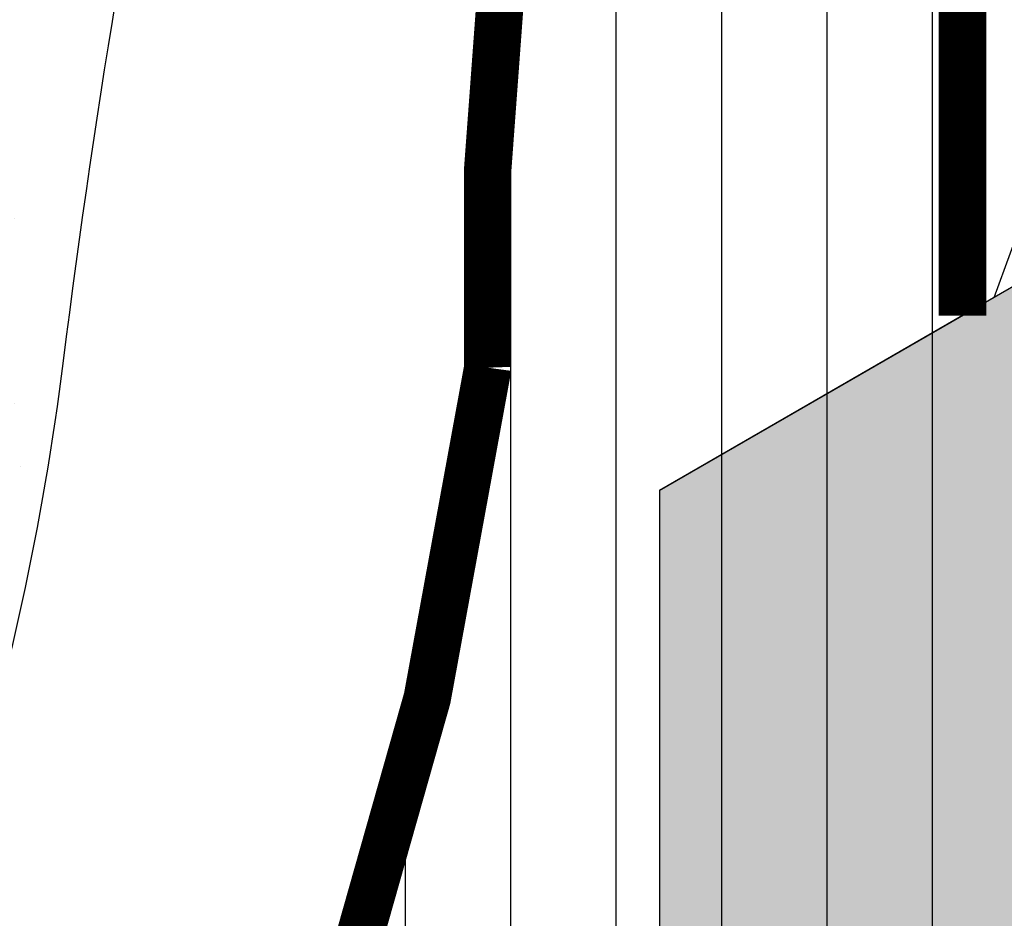
# Model space of a CAD drawing. Extents: x -77 to 51, y 0 to 66.
# Drawn here: x 17 to 18, y 50 to 52 of the extents above; entities that cross this region are included whole.
import ezdxf

# ---------------------------------------------------------------- set-up
doc = ezdxf.new("R2010")
doc.units = 0
doc.header["$LTSCALE"] = 1.5
doc.header["$MEASUREMENT"] = 0
doc.linetypes.add('CENTER', pattern=[2, 1.25, -0.25, 0.25, -0.25])
doc.linetypes.add('DASHED', pattern=[0.75, 0.5, -0.25])
for name, color, linetype in [('DUPONT_FLASHING', 253, 'CENTER'), ('PRIMER', 72, 'CONTINUOUS'), ('STRUCTURE', 252, 'CONTINUOUS'), ('TYVEK', 160, 'DASHED'), ('VAPOURBARRIER', 114, 'CENTER')]:
    doc.layers.add(name, color=color, linetype=linetype)
pattern_1 = [(90, (47.69225684660874, 4.316175084242111), (-0.2, 1.224646799147353e-17), [])]

msp = doc.modelspace()

# ---------------------------------------------------------------- hatches: boundary and pattern name
at = {"layer": 'DUPONT_FLASHING'}
msp.add_hatch(color=256, dxfattribs=at).paths.add_polyline_path([(18.92429098656216, 51.91589367095929), (17.77429098656215, 51.25194086139123), (17.77429098656215, 39.41675894110001), (18.34929098656214, 39.74873534588408), (18.92429098656215, 40.08071175066816)])
at = {"layer": 'PRIMER', "linetype": 'CONTINUOUS'}
h = msp.add_hatch(dxfattribs=at)
h.set_pattern_fill('_USER', color=256, scale=0.2, angle=70, style=0, pattern_type=0)
h.set_pattern_definition([(70, (-81.84595036852802, 80.8303794743327), (-0.1879385241571817, 0.06840402866513377), [])])
h.paths.add_polyline_path([(17.69588581956812, 53.6489979189044), (17.92760860061557, 53.79296774258347), (18.06411644957043, 53.81052620737866), (18.16042981727465, 53.80309483643001), (18.31581859974698, 53.7888214893983), (18.40639052511712, 53.78662772508716), (18.56798803549832, 53.75460188179824), (18.64159771223743, 53.77763331555832), (18.74671331149676, 53.73200357829356), (18.8579047203621, 53.67834923177481), (18.97615980854975, 53.59828341964414), (19.0785179712624, 53.49823057103291), (19.25844437547498, 53.37714826308213), (19.32710901414434, 53.19414472759019), (19.3347411320829, 52.95776045330542), (19.32935098176425, 52.7211637267479), (19.35721926986126, 52.36473657837215), (19.46882218002888, 52.18156659148128), (19.46080781274527, 51.90868633104289), (19.48892597290556, 51.79884109895327), (19.48449158168891, 51.5368176480136), (19.48601543901013, 50.60136009254041), (19.50517333001264, 49.97657799450445), (19.46889344887695, 49.35729865097185), (19.46519349148888, 48.80267971857057), (19.57959779263733, 48.50124022330267), (19.72203056431231, 48.25215198966223), (19.72203056431232, 40.64099957606269), (19.80838426565974, 40.59114324334426), (18.34929098656214, 39.74873534588439), (18.34929098656214, 40.36126181679918), (18.92429098656216, 40.69323822158326), (18.92429098656216, 51.91589367095929), (18.34929098656214, 51.58391726617525), (18.34929098656214, 53.08535964869645), (17.69588581956812, 52.70811599964257)])
at = {"layer": 'STRUCTURE', "linetype": 'CONTINUOUS'}
h = msp.add_hatch(dxfattribs=at)
h.set_pattern_fill('AR-CONC', color=256, scale=0.25, style=0)
h.set_pattern_definition([(49.99999999999999, (47.2746009991982, 3.448853378309771), (1.793150456501884, -0.1568803374564878), [0.1875, -2.0625]), (355, (47.2746009991982, 3.448853378309771), (-0.3468783340325, 1.88048033425003), [0.15, -1.65]), (100.4514, (47.42403019919819, 3.435780028309757), (1.446273454285054, 1.723598855152384), [0.1593504749999999, -1.752855279999999]), (46.18420000000001, (47.2746009991982, 3.948853378309771), (2.668102621564111, -0.4137975358225452), [0.28125, -3.09375]), (96.6356, (47.4969428616982, 3.914370110809763), (2.336656763871758, 2.435294677251104), [0.23902572, -2.6292825]), (351.1842, (47.2746009991982, 3.948853378309771), (2.336654862834068, 2.435296502313312), [0.225, -2.475]), (21, (47.5246009991982, 3.823853378309771), (1.492267630296154, -1.006547226663347), [0.1875, -2.0625]), (326.0000000000001, (47.5246009991982, 3.823853378309771), (0.6082883298039543, 1.812875112617133), [0.15, -1.65]), (71.4514, (47.64895658169819, 3.739974363309763), (2.100556571453725, 0.806326241774881), [0.159350475, -1.75285528]), (37.50000000000001, (47.2746009991982, 3.448853378309771), (0.03039963829322667, 0.8322346345782787), [0, -1.63, 0, -1.675, 0, -1.65625]), (7.499999999999999, (47.2746009991982, 3.448853378309771), (0.6576738436053715, 0.9860292797059006), [0, -0.955, 0, -1.5925, 0, -0.63125]), (327.5, (46.71710099919819, 3.448853378309771), (1.334556090431023, -0.0563871793359495), [0, -0.625, 0, -1.95, 0, -2.5875]), (317.5, (46.46710099919819, 3.448853378309771), (1.457965423355966, 0.2502624558307941), [0, -0.8125, 0, -1.295, 0, -1.8375])])
edge = h.paths.add_edge_path()
edge.add_arc((23.25853070129004, 48.04130313266375), 3.835622140687339, 142.9546505028892, 174.3489990017016)
edge.add_line((19.44154913292871, 48.4189920429071), (19.43767893171152, 48.43916560955113))
edge.add_line((19.43767893171152, 48.43916560955113), (19.42979143216395, 48.48941433861594))
edge.add_line((19.42979143216395, 48.48941433861594), (19.42497602341655, 48.54010181203692))
edge.add_line((19.42497602341653, 48.54010181203692), (19.42462246241968, 48.59130115478785))
edge.add_line((19.42462246241968, 48.59130115478785), (19.42964506325724, 48.64308549184273))
edge.add_line((19.42964506325724, 48.64308549184273), (19.43905636854709, 48.69552794817557))
edge.add_line((19.43905636854709, 48.69552794817557), (19.45139347804056, 48.74870164876007))
edge.add_line((19.45139347804056, 48.74870164876007), (19.46519349148799, 48.80267971856954))
edge.add_line((19.46519349148799, 48.80267971856954), (19.47899350864348, 48.85753528258103))
edge.add_line((19.47899350864348, 48.85753528258103), (19.49133062925576, 48.91334146576502))
edge.add_line((19.49133062925576, 48.91334146576502), (19.50074195307695, 48.97017139309709))
edge.add_line((19.50074195307697, 48.97017139309709), (19.50576457985845, 49.02809818955084))
edge.add_line((19.50576457985844, 49.02809818955084), (19.50541105175475, 49.08712185546943))
edge.add_line((19.50541105175475, 49.08712185546943), (19.50059568053335, 49.14694989267178))
edge.add_line((19.50059568053335, 49.14694989267178), (19.49270822036495, 49.20721667834588))
edge.add_line((19.49270822036495, 49.20721667834588), (19.48313842541999, 49.26755658968064))
edge.add_line((19.48313842541999, 49.26755658968064), (19.47327604986971, 49.32760400386253))
edge.add_line((19.4732760498697, 49.32760400386253), (19.46451084788423, 49.38699329808112))
edge.add_line((19.46451084788423, 49.38699329808112), (19.45823257363445, 49.44535884952365))
edge.add_line((19.45823257363445, 49.44535884952365), (19.45583098129104, 49.50233503537838))
edge.add_line((19.45583098129106, 49.50233503537838), (19.45823866906375, 49.55767201335629))
edge.add_line((19.45823866906375, 49.55767201335629), (19.46455961131851, 49.6115830632595))
edge.add_line((19.46455961131851, 49.6115830632595), (19.47344062646035, 49.66439724541261))
edge.add_line((19.47344062646035, 49.66439724541261), (19.48352853289281, 49.71644362014327))
edge.add_line((19.48352853289282, 49.71644362014327), (19.49347014902547, 49.76805124776981))
edge.add_line((19.49347014902547, 49.76805124776981), (19.50191229325887, 49.81954918862348))
edge.add_line((19.50191229325887, 49.81954918862348), (19.50750178399946, 49.87126650302708))
edge.add_line((19.50750178399946, 49.87126650302708), (19.50888543965229, 49.9235322513055))
edge.add_line((19.50888543965229, 49.9235322513055), (19.50517333001262, 49.97657799450447))
edge.add_line((19.50517333001262, 49.97657799450447), (19.49732853043666, 50.03024529655232))
edge.add_line((19.49732853043666, 50.03024529655232), (19.48677736767074, 50.08427822209794))
edge.add_line((19.48677736767074, 50.08427822209794), (19.47494616846132, 50.13842083579158))
edge.add_line((19.47494616846132, 50.13842083579158), (19.46326125955464, 50.19241720227952))
edge.add_line((19.46326125955464, 50.19241720227952), (19.45314896769723, 50.24601138621328))
edge.add_line((19.45314896769723, 50.24601138621328), (19.44603561963545, 50.29894745224114))
edge.add_line((19.44603561963544, 50.29894745224114), (19.44334754211565, 50.35096946501208))
edge.add_line((19.44334754211565, 50.35096946501208), (19.44602952420615, 50.40192508197365))
edge.add_line((19.44602952420614, 50.40192508197365), (19.45310020426297, 50.4520763317673))
edge.add_line((19.45310020426298, 50.4520763317673), (19.46309668296394, 50.50178883583306))
edge.add_line((19.46309668296394, 50.50178883583306), (19.4745560609872, 50.5514282156079))
edge.add_line((19.4745560609872, 50.5514282156079), (19.48601543901016, 50.60136009254045))
edge.add_line((19.48601543901016, 50.60136009254045), (19.49601191771113, 50.65195008806197))
edge.add_line((19.49601191771113, 50.65195008806197), (19.50308259776794, 50.70356382361553))
edge.add_line((19.50308259776794, 50.70356382361553), (19.50576457985845, 50.75656692064082))
edge.add_line((19.50576457985844, 50.75656692064082), (19.50308259776793, 50.81123359527509))
edge.add_line((19.50308259776793, 50.81123359527509), (19.49601191771113, 50.86747244244422))
edge.add_line((19.49601191771113, 50.86747244244422), (19.4860154390101, 50.92510065177112))
edge.add_line((19.4860154390101, 50.92510065177112), (19.47455606098691, 50.98393541288018))
edge.add_line((19.47455606098691, 50.98393541288018), (19.46309668296394, 51.04379391539052))
edge.add_line((19.46309668296394, 51.04379391539052), (19.45310020426297, 51.10449334892889))
edge.add_line((19.45310020426297, 51.10449334892889), (19.44602952420615, 51.16585090311727))
edge.add_line((19.44602952420615, 51.16585090311727), (19.44334754211565, 51.22768376757858))
edge.add_line((19.44334754211565, 51.22768376757858), (19.44601733334758, 51.28980303807356))
edge.add_line((19.44601733334758, 51.28980303807356), (19.45300267739437, 51.35199543491435))
edge.add_line((19.45300267739437, 51.35199543491435), (19.46276752978254, 51.4140415845515))
edge.add_line((19.46276752978254, 51.4140415845515), (19.47377584603889, 51.47572211343566))
edge.add_line((19.47377584603889, 51.47572211343566), (19.48449158168899, 51.53681764801388))
edge.add_line((19.48449158168899, 51.53681764801388), (19.49337869226007, 51.59710881473874))
edge.add_line((19.49337869226005, 51.59710881473874), (19.49890113327851, 51.65637624006004))
edge.add_line((19.49890113327851, 51.65637624006004), (19.49952286027073, 51.71440055042763))
edge.add_line((19.49952286027074, 51.71440055042763), (19.49417717573716, 51.77105987157069))
edge.add_line((19.49417717573716, 51.77105987157069), (19.48367477007399, 51.82662232633587))
edge.add_line((19.48367477007397, 51.82662232633587), (19.46929568065131, 51.88145353684916))
edge.add_line((19.46929568065131, 51.88145353684916), (19.45231994483922, 51.93591912523659))
edge.add_line((19.45231994483922, 51.93591912523659), (19.43402760000842, 51.99038471362233))
edge.add_line((19.43402760000842, 51.99038471362233), (19.41569868352748, 52.04521592413725))
edge.add_line((19.41569868352748, 52.04521592413725), (19.39861323276797, 52.10077837890245))
edge.add_line((19.39861323276797, 52.10077837890245), (19.38405128509957, 52.15743770004553))
edge.add_line((19.38405128509957, 52.15743770004553), (19.37295762989945, 52.21544372928388))
edge.add_line((19.37295762989943, 52.21544372928388), (19.36493606457289, 52.27458318670114))
edge.add_line((19.36493606457289, 52.27458318670114), (19.35925513853236, 52.33452701197203))
edge.add_line((19.35925513853236, 52.33452701197203), (19.35518340119016, 52.39494614477202))
edge.add_line((19.35518340119016, 52.39494614477202), (19.35198940195875, 52.45551152477685))
edge.add_line((19.35198940195875, 52.45551152477685), (19.34894169025038, 52.51589409165949))
edge.add_line((19.3489416902504, 52.51589409165949), (19.34530881547762, 52.5757647850965))
edge.add_line((19.34530881547762, 52.5757647850965), (19.34035932705274, 52.63479454476291))
edge.add_line((19.34035932705272, 52.63479454476291), (19.3335568279708, 52.6927274349646))
edge.add_line((19.3335568279708, 52.6927274349646), (19.32514513555768, 52.74960001853136))
edge.add_line((19.32514513555768, 52.74960001853136), (19.31556312072188, 52.80552198292407))
edge.add_line((19.31556312072188, 52.80552198292407), (19.30524965437182, 52.86060301560451))
edge.add_line((19.30524965437182, 52.86060301560451), (19.29464360741616, 52.91495280403263))
edge.add_line((19.29464360741616, 52.91495280403263), (19.28418385076333, 52.96868103566991))
edge.add_line((19.28418385076334, 52.96868103566991), (19.27430925532177, 53.02189739797754))
edge.add_line((19.27430925532175, 53.02189739797754), (19.26545869200019, 53.07471157841572))
edge.add_line((19.26545869200019, 53.07471157841572), (19.25785159625268, 53.12710529631324))
edge.add_line((19.25785159625268, 53.12710529631324), (19.25082966171652, 53.17854839846697))
edge.add_line((19.25082966171652, 53.17854839846697), (19.24351514657465, 53.22838276354077))
edge.add_line((19.24351514657465, 53.22838276354077), (19.2350303090101, 53.27595027019915))
edge.add_line((19.2350303090101, 53.27595027019915), (19.22449740720585, 53.32059279710585))
edge.add_line((19.22449740720585, 53.32059279710585), (19.21103869934484, 53.36165222292527))
edge.add_line((19.21103869934484, 53.36165222292527), (19.19377644361006, 53.39847042632142))
edge.add_line((19.19377644361006, 53.39847042632142), (19.17183289818455, 53.43038928595839))
edge.add_line((19.17183289818455, 53.43038928595839), (19.14467776072043, 53.45704927242917))
edge.add_line((19.14467776072043, 53.45704927242917), (19.11317048674694, 53.47928522404175))
edge.add_line((19.11317048674694, 53.47928522404175), (19.07851797126241, 53.49823057103285))
edge.add_line((19.0785179712624, 53.49823057103285), (19.04192710926515, 53.51501874363952))
edge.add_line((19.04192710926516, 53.51501874363952), (19.00460479575341, 53.5307831720985))
edge.add_line((19.00460479575339, 53.5307831720985), (18.967757925727, 53.54665728664596))
edge.add_line((18.96775792572701, 53.54665728664596), (18.93259339418255, 53.56377451751946))
edge.add_line((18.93259339418255, 53.56377451751946), (18.90031809611911, 53.58326829495562))
edge.add_line((18.90031809611911, 53.58326829495562), (18.87173053292751, 53.60589423922649))
edge.add_line((18.87173053292751, 53.60589423922649), (18.84599563156785, 53.6308967307459))
edge.add_line((18.84599563156785, 53.6308967307459), (18.82186992539242, 53.65714233996314))
edge.add_line((18.82186992539242, 53.65714233996314), (18.79810994775363, 53.68349763732767))
edge.add_line((18.79810994775362, 53.68349763732767), (18.77347223200435, 53.70882919328789))
edge.add_line((18.77347223200437, 53.70882919328789), (18.74671331149678, 53.73200357829354))
edge.add_line((18.74671331149678, 53.73200357829354), (18.71658971958324, 53.75188736279379))
edge.add_line((18.71658971958324, 53.75188736279379), (18.6818579896164, 53.76734711723772))
edge.add_line((18.6818579896164, 53.76734711723772), (18.64159771223741, 53.77763331555833))
edge.add_line((18.6415977122374, 53.77763331555833), (18.59618070724291, 53.78353204562364))
edge.add_line((18.59618070724291, 53.78353204562364), (18.5463018517179, 53.78621329878549))
edge.add_line((18.5463018517179, 53.78621329878549), (18.49265602274896, 53.78684706639567))
edge.add_line((18.49265602274896, 53.78684706639567), (18.43593809741897, 53.78660333980602))
edge.add_line((18.43593809741897, 53.78660333980602), (18.37684295281534, 53.78665211036832))
edge.add_line((18.37684295281534, 53.78665211036832), (18.31606546602295, 53.7881633694344))
edge.add_line((18.31606546602295, 53.7881633694344), (18.25430051412691, 53.79230710835606))
edge.add_line((18.25430051412691, 53.79230710835606), (18.19202396720887, 53.79944935884092))
edge.add_line((18.19202396720887, 53.79944935884092), (18.12883566733574, 53.80674031401963))
edge.add_line((18.12883566733574, 53.80674031401963), (18.06411644957043, 53.81052620737868))
edge.add_line((18.06411644957043, 53.81052620737868), (17.99724714897599, 53.80715327240446))
edge.add_line((17.99724714897599, 53.80715327240446), (17.92760860061556, 53.79296774258348))
edge.add_line((17.92760860061556, 53.79296774258348), (17.85458163955208, 53.76431585140217))
edge.add_line((17.85458163955208, 53.76431585140217), (17.77754710084857, 53.71754383234703))
edge.add_line((17.77754710084858, 53.71754383234703), (17.69588581956813, 53.6489979189044))
edge.add_line((17.69588581956813, 53.6489979189044), (17.69588581956815, 55.70848453754222))
edge.add_line((17.69588581956813, 55.70848453754222), (21.80950648754421, 58.08348453754212))
edge.add_line((21.80950648754421, 58.08348453754212), (21.80950648754421, 57.60881188225756))
edge.add_line((21.80950648754421, 57.60881188225756), (21.72118983356377, 57.55180331904926))
edge.add_line((21.72118983356377, 57.55180331904926), (21.64173339201314, 57.51020077175351))
edge.add_line((21.64173339201314, 57.51020077175351), (21.57029748823074, 57.48079659012382))
edge.add_line((21.57029748823072, 57.48079659012382), (21.50604244755438, 57.46038312391353))
edge.add_line((21.50604244755438, 57.46038312391353), (21.44812859532304, 57.44575272287622))
edge.add_line((21.44812859532304, 57.44575272287622), (21.39571625687249, 57.43369773676466))
edge.add_line((21.3957162568725, 57.43369773676466), (21.34796575754335, 57.42101051533285))
edge.add_line((21.34796575754335, 57.42101051533285), (21.30403742267229, 57.40448340833385))
edge.add_line((21.30403742267229, 57.40448340833385), (21.26310160429767, 57.38168431537294))
edge.add_line((21.26310160429767, 57.38168431537294), (21.22436876125663, 57.35328333546272))
edge.add_line((21.22436876125663, 57.35328333546272), (21.18705937908645, 57.32072611746795))
edge.add_line((21.18705937908645, 57.32072611746795), (21.15039394332418, 57.28545831025352))
edge.add_line((21.15039394332419, 57.28545831025352), (21.113592939507, 57.24892556268254))
edge.add_line((21.113592939507, 57.24892556268254), (21.07587685317169, 57.21257352362134))
edge.add_line((21.07587685317168, 57.21257352362134), (21.03646616985598, 57.17784784193358))
edge.add_line((21.03646616985598, 57.17784784193358), (20.99458137509656, 57.14619416648384))
edge.add_line((20.99458137509656, 57.14619416648384), (20.94976869367149, 57.11865155725088))
edge.add_line((20.94976869367149, 57.11865155725088), (20.90287730732082, 57.09463271866859))
edge.add_line((20.90287730732082, 57.09463271866859), (20.8550821370261, 57.07314376628552))
edge.add_line((20.85508213702609, 57.07314376628552), (20.80755810376574, 57.05319081564893))
edge.add_line((20.80755810376576, 57.05319081564893), (20.7614801285262, 57.03377998230857))
edge.add_line((20.7614801285262, 57.03377998230857), (20.71802313228361, 57.01391738181103))
edge.add_line((20.71802313228361, 57.01391738181103), (20.67836203602026, 56.99260912970503))
edge.add_line((20.67836203602026, 56.99260912970503), (20.64367176071721, 56.9688613415386))
edge.add_line((20.64367176071723, 56.9688613415386), (20.61469039767688, 56.94194366290092))
edge.add_line((20.61469039767687, 56.94194366290092), (20.59040871948692, 56.91217985954554))
edge.add_line((20.59040871948692, 56.91217985954554), (20.56938066905646, 56.88015722726698))
edge.add_line((20.56938066905646, 56.88015722726698), (20.55016018929476, 56.84646306185906))
edge.add_line((20.55016018929474, 56.84646306185906), (20.5313012231107, 56.81168465911714))
edge.add_line((20.5313012231107, 56.81168465911714), (20.51135771341369, 56.77640931483531))
edge.add_line((20.51135771341369, 56.77640931483531), (20.48888360311275, 56.74122432480789))
edge.add_line((20.48888360311275, 56.74122432480789), (20.4624328351169, 56.70671698482928))
edge.add_line((20.4624328351169, 56.70671698482928), (20.43109409217297, 56.67328259024728))
edge.add_line((20.43109409217296, 56.67328259024728), (20.39609501637801, 56.64054843462059))
edge.add_line((20.39609501637801, 56.64054843462059), (20.35919798966695, 56.6079498110613))
edge.add_line((20.35919798966697, 56.6079498110613), (20.32216539397432, 56.57492201268317))
edge.add_line((20.32216539397432, 56.57492201268317), (20.2867596112349, 56.54090033259654))
edge.add_line((20.28675961123488, 56.54090033259654), (20.2547430233832, 56.50532006391406))
edge.add_line((20.2547430233832, 56.50532006391406), (20.22787801235432, 56.46761649974794))
edge.add_line((20.22787801235431, 56.46761649974794), (20.20792696008276, 56.42722493321045))
edge.add_line((20.20792696008276, 56.42722493321045), (20.19600453544105, 56.38379901055611))
edge.add_line((20.19600453544105, 56.38379901055611), (20.19063455505233, 56.33786579060946))
edge.add_line((20.19063455505234, 56.33786579060946), (20.18969312247755, 56.29017068533748))
edge.add_line((20.18969312247755, 56.29017068533748), (20.19105634127766, 56.24145910670627))
edge.add_line((20.19105634127766, 56.24145910670627), (20.19260031501342, 56.19247646668461))
edge.add_line((20.19260031501341, 56.19247646668461), (20.1922011472459, 56.14396817723777))
edge.add_line((20.1922011472459, 56.14396817723777), (20.18773494153598, 56.09667965033336))
edge.add_line((20.18773494153598, 56.09667965033336), (20.17707780144457, 56.05135629793806))
edge.add_line((20.17707780144457, 56.05135629793806), (20.15881003028444, 56.0085515320292))
edge.add_line((20.15881003028444, 56.0085515320292), (20.1343287303758, 55.96805076462501))
edge.add_line((20.1343287303758, 55.96805076462501), (20.10573520379094, 55.92944740775408))
edge.add_line((20.10573520379094, 55.92944740775408), (20.07513075260161, 55.89233487344536))
edge.add_line((20.07513075260161, 55.89233487344536), (20.0446166788806, 55.85630657372669))
edge.add_line((20.0446166788806, 55.85630657372669), (20.01629428469906, 55.82095592062709))
edge.add_line((20.01629428469904, 55.82095592062709), (19.99226487212995, 55.78587632617531))
edge.add_line((19.99226487212995, 55.78587632617531), (19.97462974324499, 55.75066120239956))
edge.add_line((19.97462974324499, 55.75066120239956), (19.9648650817299, 55.71498302021519))
edge.add_line((19.9648650817299, 55.71498302021519), (19.96194659772441, 55.6788304860835))
edge.add_line((19.96194659772439, 55.6788304860835), (19.96422488298172, 55.64227136535234))
edge.add_line((19.96422488298174, 55.64227136535234), (19.9700505292552, 55.60537342336978))
edge.add_line((19.9700505292552, 55.60537342336978), (19.97777412829815, 55.56820442548239))
edge.add_line((19.97777412829815, 55.56820442548239), (19.98574627186358, 55.5308321370413))
edge.add_line((19.98574627186356, 55.5308321370413), (19.992317551705, 55.49332432339121))
edge.add_line((19.992317551705, 55.49332432339121), (19.99583855957559, 55.4557487498812))
edge.add_line((19.99583855957559, 55.4557487498812), (19.99514190595005, 55.41813553448181))
edge.add_line((19.99514190595006, 55.41813553448181), (19.99098827618882, 55.38036420565376))
edge.add_line((19.99098827618882, 55.38036420565376), (19.98462037437376, 55.34227664448099))
edge.add_line((19.98462037437376, 55.34227664448099), (19.97728090458686, 55.30371473204684))
edge.add_line((19.97728090458685, 55.30371473204684), (19.9702125709096, 55.2645203494346))
edge.add_line((19.9702125709096, 55.2645203494346), (19.96465807742426, 55.22453537772845))
edge.add_line((19.96465807742426, 55.22453537772845), (19.96186012821258, 55.18360169801156))
edge.add_line((19.96186012821258, 55.18360169801156), (19.96306142735642, 55.14156119136774))
edge.add_line((19.96306142735642, 55.14156119136774), (19.96907161529569, 55.09830091566479))
edge.add_line((19.96907161529569, 55.09830091566479), (19.97896807790251, 55.05388863590748))
edge.add_line((19.97896807790251, 55.05388863590748), (19.991395137407, 55.00843729388505))
edge.add_line((19.991395137407, 55.00843729388505), (20.00499711603938, 54.96205983138641))
edge.add_line((20.00499711603938, 54.96205983138641), (20.01841833602963, 54.91486919020149))
edge.add_line((20.01841833602963, 54.91486919020149), (20.03030311960796, 54.86697831211882))
edge.add_line((20.03030311960796, 54.86697831211882), (20.03929578900463, 54.81850013892755))
edge.add_line((20.03929578900463, 54.81850013892755), (20.04404066644967, 54.76954761241695))
edge.add_line((20.04404066644967, 54.76954761241695), (20.04363773249104, 54.72021485063038))
edge.add_line((20.04363773249105, 54.72021485063038), (20.03900960094779, 54.67052067662763))
edge.add_line((20.03900960094778, 54.67052067662763), (20.0315345439567, 54.62046508972275))
edge.add_line((20.03153454395671, 54.62046508972275), (20.02259083365469, 54.57004808922985))
edge.add_line((20.02259083365468, 54.57004808922985), (20.01355674217849, 54.51926967446272))
edge.add_line((20.01355674217849, 54.51926967446272), (20.00581054166494, 54.46812984473564))
edge.add_line((20.00581054166496, 54.46812984473564), (20.00073050425094, 54.41662859936247))
edge.add_line((20.00073050425094, 54.41662859936247), (19.99969490207324, 54.364765937657))
edge.add_line((19.99969490207324, 54.364765937657), (20.00363764644327, 54.31253809457318))
edge.add_line((20.00363764644327, 54.31253809457318), (20.01171520537061, 54.25992624762267))
edge.add_line((20.01171520537061, 54.25992624762267), (20.02263968603945, 54.20690780995688))
edge.add_line((20.02263968603945, 54.20690780995688), (20.03512319563434, 54.15346019472629))
edge.add_line((20.03512319563436, 54.15346019472629), (20.04787784133863, 54.0995608150843))
edge.add_line((20.04787784133863, 54.0995608150843), (20.05961573033728, 54.04518708418016))
edge.add_line((20.05961573033727, 54.04518708418016), (20.06904896981416, 53.99031641516628))
edge.add_line((20.06904896981418, 53.99031641516628), (20.07488966695358, 53.93492622119356))
edge.add_line((20.07488966695357, 53.93492622119356), (20.07628675815499, 53.87899391495633))
edge.add_line((20.07628675815499, 53.87899391495633), (20.07413649667942, 53.82249690731909))
edge.add_line((20.07413649667942, 53.82249690731909), (20.06977196500313, 53.76541260868952))
edge.add_line((20.06977196500313, 53.76541260868952), (20.06452624560245, 53.7077184294742))
edge.add_line((20.06452624560245, 53.7077184294742), (20.05973242095379, 53.64939178008174))
edge.add_line((20.05973242095379, 53.64939178008174), (20.05672357353336, 53.59041007091863))
edge.add_line((20.05672357353338, 53.59041007091863), (20.05683278581752, 53.5307507123925))
edge.add_line((20.05683278581751, 53.5307507123925), (20.06139314028253, 53.47039111491085))
edge.add_line((20.06139314028255, 53.47039111491085), (20.07127076390354, 53.40935386577969))
edge.add_line((20.07127076390354, 53.40935386577969), (20.08546396165049, 53.34784225989906))
edge.add_line((20.08546396165049, 53.34784225989906), (20.10250408299217, 53.286104769068))
edge.add_line((20.10250408299217, 53.286104769068), (20.12092247739709, 53.22438986508607))
edge.add_line((20.12092247739709, 53.22438986508607), (20.13925049433423, 53.16294601975154))
edge.add_line((20.13925049433423, 53.16294601975154), (20.15601948327215, 53.10202170486355))
edge.add_line((20.15601948327215, 53.10202170486355), (20.1697607936797, 53.04186539222108))
edge.add_line((20.1697607936797, 53.04186539222108), (20.17900577502554, 52.98272555362308))
edge.add_line((20.17900577502554, 52.98272555362308), (20.18277909268332, 52.92476783693562))
edge.add_line((20.1827790926833, 52.92476783693562), (20.18207867564635, 52.86782659429254))
edge.add_line((20.18207867564637, 52.86782659429254), (20.17839576881292, 52.81165335389508))
edge.add_line((20.17839576881292, 52.81165335389508), (20.17322161708124, 52.75599964394408))
edge.add_line((20.17322161708124, 52.75599964394408), (20.16804746534956, 52.70061699264081))
edge.add_line((20.16804746534956, 52.70061699264081), (20.16436455851611, 52.645256928186))
edge.add_line((20.16436455851611, 52.645256928186), (20.16366414147916, 52.58967097878109))
edge.add_line((20.16366414147916, 52.58967097878109), (20.16743745913693, 52.53361067262686))
edge.add_line((20.16743745913693, 52.53361067262686), (20.17664478274119, 52.47689153834027))
edge.add_line((20.17664478274119, 52.47689153834027), (20.19012248895775, 52.41958510620123))
edge.add_line((20.19012248895774, 52.41958510620123), (20.20617598080598, 52.36182690690534))
edge.add_line((20.20617598080598, 52.36182690690534), (20.22311066130503, 52.30375247114888))
edge.add_line((20.22311066130503, 52.30375247114888), (20.23923193347446, 52.24549732962718))
edge.add_line((20.23923193347446, 52.24549732962718), (20.25284520033343, 52.18719701303624))
edge.add_line((20.25284520033343, 52.18719701303624), (20.26225586490129, 52.12898705207188))
edge.add_line((20.26225586490129, 52.12898705207188), (20.2657693301974, 52.07100297742966))
edge.add_line((20.2657693301974, 52.07100297742966), (20.26228599103278, 52.01328620164788))
edge.add_line((20.26228599103278, 52.01328620164788), (20.25308620938527, 51.95550166463409))
edge.add_line((20.25308620938527, 51.95550166463409), (20.24004533902452, 51.89722018813848))
edge.add_line((20.24004533902452, 51.89722018813848), (20.22503873371942, 51.83801259390989))
edge.add_line((20.22503873371942, 51.83801259390989), (20.2099417472413, 51.77744970370115))
edge.add_line((20.2099417472413, 51.77744970370115), (20.19662973335802, 51.71510233925944))
edge.add_line((20.19662973335802, 51.71510233925944), (20.18697804583974, 51.65054132233546))
edge.add_line((20.18697804583975, 51.65054132233546), (20.18286203845607, 51.58333747467955))
edge.add_line((20.18286203845605, 51.58333747467955), (20.18553571293556, 51.51328750104823))
edge.add_line((20.18553571293556, 51.51328750104823), (20.19376766284317, 51.44109163822474))
edge.add_line((20.19376766284317, 51.44109163822474), (20.20570512970286, 51.36767600599908))
edge.add_line((20.20570512970285, 51.36767600599908), (20.21949535503835, 51.29396672416277))
edge.add_line((20.21949535503836, 51.29396672416277), (20.23328558037427, 51.22088991250124))
edge.add_line((20.23328558037427, 51.22088991250124), (20.24522304723398, 51.14937169080885))
edge.add_line((20.24522304723398, 51.14937169080885), (20.25345499714159, 51.08033817887407))
edge.add_line((20.25345499714159, 51.08033817887407), (20.2561286716211, 51.01471549648711))
edge.add_line((20.2561286716211, 51.01471549648711), (20.25200513278173, 50.95312858636225))
edge.add_line((20.25200513278175, 50.95312858636225), (20.24230072507392, 50.8949976829124))
edge.add_line((20.2423007250739, 50.8949976829124), (20.22884561353321, 50.83944184347487))
edge.add_line((20.22884561353321, 50.83944184347487), (20.21346996319511, 50.78558012538578))
edge.add_line((20.21346996319512, 50.78558012538578), (20.19800393909567, 50.73253158598524))
edge.add_line((20.19800393909567, 50.73253158598524), (20.18427770627007, 50.67941528260805))
edge.add_line((20.18427770627007, 50.67941528260805), (20.17412142975415, 50.62535027259202))
edge.add_line((20.17412142975414, 50.62535027259202), (20.16936527458354, 50.56945561327483))
edge.add_line((20.16936527458355, 50.56945561327483), (20.17124064781106, 50.51108753888187))
edge.add_line((20.17124064781106, 50.51108753888187), (20.1785839245582, 50.45055099119207))
edge.add_line((20.1785839245582, 50.45055099119207), (20.18963272196372, 50.38838808887255))
edge.add_line((20.18963272196372, 50.38838808887255), (20.19709465858978, 50.35206200424396))
h = msp.add_hatch(dxfattribs=at)
h.set_pattern_fill('AR-SAND', color=256, scale=0.25, style=0)
h.set_pattern_definition([(37.50000000000001, (111.6988783413069, 3.448853378309771), (-0.01574833952740204, 0.4817059422532897), [0, -0.38, 0, -0.425, 0, -0.40625]), (7.499999999999999, (111.6988783413069, 3.448853378309771), (0.4424441763169318, 0.7055365163074351), [0, -0.205, 0, -0.3425, 0, -0.13125]), (327.5, (111.3913783413069, 3.448853378309771), (0.7785354654378738, 0.001414763384241124), [0, -0.125, 0, -0.45, 0, -0.5875]), (317.5, (111.3913783413069, 3.448853378309771), (0.7515316511430733, 0.2194188912335623), [0, -0.0625, 0, -0.295, 0, -0.3375])])
h.paths.add_polyline_path([(14.7996213137298, 48.06503698360532, 0.03370422444086459), (15.30709153285042, 48.61899286783683, 0.01612494577826852), (15.92084784193804, 49.43989790507969, 0.05565526587535751), (16.2497726429292, 50.04406017971031, 0.02091384948871564), (16.44618934621502, 50.58968832524244, 0.04479910819463599), (16.6437399593969, 51.49789764956427, -0.02073115222964426), (16.88964674193721, 52.96474666318312, -0.04506024657635373), (17.21948275066569, 54.04009721093775, -0.2633397162337647), (17.69588581956813, 54.76228271204473), (17.69588581956813, 55.07478271204474, 0.3092693900534314), (16.94884981198302, 54.19634721093777, 0.0450602465763511), (16.61901380325456, 53.12099666318321, 0.02073115222964576), (16.37310702071423, 51.65414764956425, -0.04479910819464277), (16.17555640753228, 50.74593832524229, -0.02091384948869362), (15.97913970424671, 50.20031017971072, -0.05565526587538272), (15.65021490325545, 49.5961479050798, -0.01612494577827236), (15.03645859416768, 48.77524286783675, -0.03370422444085961), (14.52898837504713, 48.22128698360532), (13.50393774182916, 47.24354202459154), (13.0129837222112, 46.97564804509954), (13.28361666089384, 46.81939804509954), (13.77457068051179, 47.08729202459153)])
h.paths.add_polyline_path([(13.2836166608939, 46.8193980450995), (13.0129837222112, 46.97564804509953), (13.01298372221122, 36.98031691033249), (13.28361666089388, 36.82406691033249)])
at = {"layer": 'TYVEK', "linetype": 'CONTINUOUS'}
h = msp.add_hatch(dxfattribs=at)
h.set_pattern_fill('_USER', color=23, scale=0.2, angle=90, style=0, pattern_type=0)
h.set_pattern_definition(pattern_1)
edge = h.paths.add_edge_path(flags=17)
edge.add_arc((17.20939854264431, 49.32119585411989), 0.1236384612046967, 182.9658649191789, 299.2642124522687)
edge.add_arc((17.17093441833303, 49.47043860273021), 0.27546905882074, 291.0409942473938, 368.9590057526106)
edge.add_arc((17.32433011722907, 49.50772045297646), 0.118845422004815, 2.708658704971199, 117.2913412950211)
edge.add_arc((17.36788718394899, 49.3470163742313), 0.2837961659147603, 110.2118754469862, 186.518503225284)
edge = h.paths.add_edge_path(flags=17)
edge.add_arc((17.29425985944637, 45.61528639114359), 0.1236384612046967, 182.9658649191789, 299.2642124522687)
edge.add_arc((17.2557957351351, 45.76452913975392), 0.27546905882074, 291.0409942473938, 368.9590057526106)
edge.add_arc((17.40919143403114, 45.80181099000017), 0.118845422004815, 2.708658704971199, 117.2913412950211)
edge.add_arc((17.45274850075106, 45.64110691125501), 0.283796165914759, 110.2118754469855, 186.5185032252841)
edge = h.paths.add_edge_path(flags=17)
edge.add_arc((17.20939854264431, 39.71537949977333), 0.1236384612046967, 182.9658649191789, 299.2642124522687)
edge.add_arc((17.17093441833303, 39.86462224838366), 0.27546905882074, 291.0409942473938, 368.9590057526106)
edge.add_arc((17.32433011722907, 39.90190409862991), 0.118845422004815, 2.708658704971199, 117.2913412950211)
edge.add_arc((17.36788718394899, 39.74120001988475), 0.2837961659147603, 110.2118754469862, 186.518503225284)
edge = h.paths.add_edge_path()
edge.add_line((18.34929098656214, 53.08535964869645), (17.53204496675461, 52.61352243916642))
edge.add_arc((22.55926536918291, 51.67452471542221), 5.114162854249769, 169.4200531918031, 182.1229324160083)
edge.add_arc((10.78281072107519, 52.38201751601662), 6.725876666030012, 292.5529671337997, 352.33639765877524, ccw=False)
edge.add_line((13.36243563377593, 46.17049980804696), (13.36243563377593, 36.86957306554319))
edge.add_line((13.36243563377593, 36.86957306554319), (17.77429098656215, 39.41675894110004))
edge.add_line((18.34929098656214, 51.58391726617525), (18.34929098656214, 53.08535964869647))
h = msp.add_hatch(dxfattribs=at)
h.set_pattern_fill('_USER', color=23, scale=0.2, angle=90, style=0, pattern_type=0)
h.set_pattern_definition(pattern_1)
edge = h.paths.add_edge_path()
edge.add_line((18.34929098656214, 53.08535964869645), (17.69588581956812, 52.70811599964257))
edge.add_line((17.69588581956812, 52.70811599964257), (17.53204496675461, 52.61352243916642))
edge.add_arc((22.55926536918291, 51.67452471542222), 5.114162854249769, 169.4200531918032, 182.1229324160084)
edge.add_arc((10.78281072107519, 52.38201751601662), 6.725876666030011, 292.5529671337997, 352.3363976587753, ccw=False)
edge.add_line((13.36243563377593, 46.17049980804696), (13.36243563377593, 44.66895958183347))
edge.add_spline(control_points=[(13.36243563377593, 44.66895958183346), (13.3666336648085, 44.67242685781622), (13.49382812128424, 44.77710160659722), (13.73475860547667, 44.96252342404571), (13.99898837905072, 45.12392716272596), (14.13223124162469, 45.20531805172762)], knot_values=[0.5574708122821176, 0.5574708122821176, 0.5574708122821176, 0.5574708122821176, 0.5730795050637041, 1.030526813528308, 1.495852611283485, 1.495852611283485, 1.495852611283485, 1.495852611283485], degree=3, periodic=0)
edge.add_spline(control_points=[(14.13223124162469, 45.20531805172762), (14.24193604440919, 45.27061784497284), (14.41543814660552, 45.37389182308015), (14.68183272911939, 45.46250509010765), (14.89294386236995, 45.48252680187447), (15.08051725526354, 45.47665984984192), (15.14820613924116, 45.40500418227261), (15.16881805743233, 45.38318434020874)], knot_values=[0, 0, 0, 0, 0.3825603709704853, 0.6050330240397936, 0.830449910078948, 1.031699540918293, 1.119813565634305, 1.119813565634305, 1.119813565634305, 1.119813565634305], degree=3, periodic=0)
edge.add_spline(control_points=[(15.16881805743233, 45.38318434020874), (15.18174525588224, 45.33567968944719), (15.21215452542916, 45.22393221876828), (15.11738942512135, 45.06795334105156), (14.97593757383646, 44.91256761929784), (14.77048217469374, 44.72170230734307), (14.47369583294247, 44.53752210533862), (14.25088514675835, 44.41345053724313), (14.14041289043827, 44.35193434020871)], knot_values=[0, 0, 0, 0, 0.1428134558087522, 0.3359469485555873, 0.5033941970596514, 0.7833770798791209, 1.169237400013762, 1.548687782587653, 1.548687782587653, 1.548687782587653, 1.548687782587653], degree=3, periodic=0)
edge.add_line((14.14041289043825, 44.35193434020869), (14.12564734640469, 44.37948051354404))
edge.add_spline(control_points=[(14.12564729038787, 44.3794804824044), (14.33986016650543, 44.49875412345327), (14.55828993075957, 44.61286372588483), (14.83749106180831, 44.82571024501106), (14.91908477883426, 44.9014988009018), (15.04081195839773, 45.02977759627978), (15.08701571000512, 45.08264872101574), (15.15023156035942, 45.188928085001), (15.16462838646039, 45.23459413921193), (15.15545035048709, 45.31154299909232), (15.14844051524234, 45.33887594419436), (15.14072083442153, 45.36740512955864)], knot_values=[0.0002505584379334802, 0.0002505584379334802, 0.0002505584379334802, 0.0002505584379334802, 0.3681301305683303, 0.3681301305683303, 0.5353339496185356, 0.5353339496185356, 0.6400473331687101, 0.6400473331687101, 0.7273425474151587, 0.7273425474151587, 0.7705355621334626, 0.7705355621334626, 0.7705355621334626, 0.7705355621334626], degree=3, periodic=0)
edge.add_spline(control_points=[(15.14072083442153, 45.3674051295587), (15.12131665544204, 45.38781635438252), (15.1031998176869, 45.4058643843022), (15.0214849966279, 45.45597041453906), (14.91785183064668, 45.45010404848409), (14.73790495755129, 45.43607761972134), (14.65238580412353, 45.418646867293), (14.42016057688562, 45.33947483583011), (14.284626752237, 45.25966170258383), (14.14821498850853, 45.17846507543913)], knot_values=[0, 0, 0, 0, 0.04202121453356389, 0.04202121453356389, 0.1801113886157754, 0.1801113886157754, 0.3182015626979868, 0.3182015626979868, 0.5560477353908875, 0.5560477353908875, 0.5560477353908875, 0.5560477353908875], degree=3, periodic=0)
edge.add_spline(control_points=[(14.14821498850853, 45.17846507543913), (14.04506278172148, 45.11545254700585), (13.94188413047306, 45.05241977045119), (13.74914246986073, 44.92607201941041), (13.6602299848134, 44.8630811211663), (13.50292600145751, 44.74308453412781), (13.43092731659758, 44.68775931035131), (13.36243563377593, 44.6290672297973)], knot_values=[0.2667844154281828, 0.2667844154281828, 0.2667844154281828, 0.2667844154281828, 0.4474393769425433, 0.4474393769425433, 0.6162193935094815, 0.6162193935094815, 0.7479263056417517, 0.7479263056417517, 0.7479263056417517, 0.7479263056417517], degree=3, periodic=0)
edge.add_line((13.36243563377593, 44.6290672297973), (13.36243563377593, 44.58272286301456))
edge.add_line((13.36243563377593, 44.58272286301456), (13.43820967854127, 44.64702016341098))
edge.add_arc((13.46853789043858, 44.61127851839971), 0.04687500000000114, -6.082245818106458e-11, 130.3159340502386, ccw=False)
edge.add_line((13.51541289043858, 44.61127851839966), (13.51541289043813, 44.16241849616895))
edge.add_arc((13.46853789043813, 44.16241849616902), 0.04687500000000017, 276.30206413634255, 359.99999999991314, ccw=False)
edge.add_line((13.47368336478654, 44.11582676172255), (13.36243563377593, 44.10354084120396))
edge.add_line((13.36243563377593, 44.10354084120396), (13.36243563377593, 36.86957306554319))
edge.add_line((13.36243563377593, 36.86957306554319), (17.77429098656215, 39.41675894110003))
edge.add_line((17.77429098656215, 39.41675894110003), (17.77429098656215, 43.84625517001483))
edge.add_line((17.77429098656215, 43.84625517001483), (17.65259967555694, 43.77599665884792))
edge.add_line((17.65259967555694, 43.77599665884792), (17.65259967555695, 44.22902065884797))
edge.add_line((17.65259967555695, 44.22902065884797), (17.77429098656215, 44.2992791700149))
edge.add_line((17.77429098656215, 44.2992791700149), (17.77429098656215, 51.25194086139123))
edge.add_line((17.77429098656215, 51.25194086139123), (18.34929098656213, 51.58391726617525))
edge.add_line((18.34929098656213, 51.58391726617525), (18.34929098656214, 53.08535964869645))
h.paths.add_polyline_path([(17.44304275855528, 49.51333677925414, -0.3537160203436294), (17.26983767779841, 49.21333677925416, -0.5560120530374711), (17.08592569049792, 49.31479867725034, -0.3458248453514794), (17.26983767779843, 49.61333677925418, -0.5462522010927956)], flags=16)
h.paths.add_polyline_path([(17.30617438786508, 49.44525405146937, -0.3537160203437471), (17.26287311767587, 49.37025405146935, -0.556012053037036), (17.21689512085077, 49.39561952596838, -0.3458248453515966), (17.26287311767589, 49.47025405146936, -0.546252201092622)], flags=0)
h.paths.add_polyline_path([(17.52790407535734, 45.80742731627788, -0.3537160203436605), (17.35469899460048, 45.50742731627787, -0.556012053037349), (17.17078700729999, 45.60888921427399, -0.3458248453515376), (17.3546989946005, 45.90742731627789, -0.5462522010926748)], flags=16)
h.paths.add_polyline_path([(17.39103570466715, 45.73934458849308, -0.3537160203437471), (17.34773443447793, 45.66434458849306, -0.556012053037036), (17.30175643765283, 45.68971006299208, -0.3458248453515476), (17.34773443447795, 45.76434458849306, -0.5462522010926744)], flags=0)
edge = h.paths.add_edge_path(flags=16)
edge.add_spline(control_points=[(16.83221121394591, 44.65658545961096), (16.81703553956305, 44.7421572664273), (16.7898152666914, 44.89564553145571), (16.8493988664845, 45.14980849301741), (17.05323121112296, 45.30845751411904), (17.27535013429816, 45.34389522563266), (17.52475330976918, 45.32886148861823), (17.55051032944588, 45.16659260321399), (17.56436699434109, 45.07929579651083)], knot_values=[0, 0, 0, 0, 0.2591187214943027, 0.4647755432335233, 0.7517583366371744, 0.9596592354267677, 1.159852938350309, 1.392956665632416, 1.392956665632416, 1.392956665632416, 1.392956665632416], degree=3, periodic=0)
edge.add_line((17.56436699434109, 45.07929579651083), (17.04674235036167, 44.78044506897012))
edge.add_arc((17.16875053155405, 44.81239217352726), 0.1261214246964341, 194.6731326845674, 367.7023353972533)
edge.add_line((17.29373405565819, 44.82929579651076), (17.5643669943409, 44.98554579651078))
edge.add_spline(control_points=[(17.5643669943409, 44.98554579651076), (17.55835609186441, 44.90606325382631), (17.54212168314937, 44.69139464313172), (17.2762965498241, 44.46497674590082), (16.91987434197351, 44.45602552783313), (16.85380828556815, 44.60717463765391), (16.83221121394583, 44.65658545961096)], knot_values=[0, 0, 0, 0, 0.2331751422885797, 0.6297657592854321, 0.9450620448586247, 1.098190714087254, 1.098190714087254, 1.098190714087254, 1.098190714087254], degree=3, periodic=0)
edge = h.paths.add_edge_path(flags=0)
edge.add_spline(control_points=[(17.00173386998769, 44.94195941071019), (16.98727885006139, 44.95574336035047), (16.98727885006139, 44.97603952417708), (16.98853913525291, 45.03938175825339), (17.01137828997709, 45.08140439632248), (17.07173140420311, 45.13652514517019), (17.15601771315961, 45.17708534526268), (17.25903594284993, 45.19164504855583), (17.33070473119716, 45.18241767489911), (17.33291603664003, 45.13028478920901)], knot_values=[0.1693351350576057, 0.1693351350576057, 0.1693351350576057, 0.1693351350576057, 0.2360340609454792, 0.2360340609454792, 0.3507194281854419, 0.3507194281854419, 0.4654047954254047, 0.4654047954254047, 0.5437012250705168, 0.5437012250705168, 0.5437012250705168, 0.5437012250705168], degree=3, periodic=0)
edge.add_line((17.33291603664003, 45.13028478920901), (17.00173386998759, 44.94195941071033))
h.paths.add_polyline_path([(16.79261568952798, 45.11384677291114), (16.52198275084537, 44.10193434020871), (16.19722322442623, 43.91443434020871), (15.92659028574358, 44.61384677291126), (16.18884981216273, 44.7652623810868), (16.35960298763585, 44.32397502548773), (16.53035616310886, 44.96243116473563)], flags=16)
edge = h.paths.add_edge_path(flags=16)
edge.add_ellipse((15.35527856889836, 45.05039779737383), major_axis=(0.1041545791609439, 0.09263469999518403), ratio=0.9031737347499131, start_angle=2.1032064978498966e-12, end_angle=213.8665434005699, ccw=False)
edge.add_ellipse((15.35527856889836, 45.05039779737383), major_axis=(0.1041545791609439, 0.09263469999518403), ratio=0.9031737347499131, start_angle=213.8665434005699, end_angle=360.0000000000021, ccw=False)
edge = h.paths.add_edge_path(flags=16)
edge.add_spline(control_points=[(15.3154183959599, 45.12549972667473), (15.34774033451664, 45.14741927390131), (15.40161210657323, 45.18395312380332), (15.41441941406759, 45.06478765456085), (15.35531731791604, 45.0384884668897), (15.3154183959599, 45.02073428717819)], knot_values=[0, 0, 0, 0, 0.2131037953859143, 0.3551853509425856, 0.6503918016511808, 0.6503918016511808, 0.6503918016511808, 0.6503918016511808], degree=3, periodic=0)
edge.add_line((15.3154183959599, 45.02073428717819), (15.31541839595989, 45.12549972667473))
h.paths.add_polyline_path([(17.62612441497554, 44.41459498089779), (17.57708312841002, 43.7323971600244), (17.4103427540873, 43.6361295600244), (17.34320229558251, 43.94582269092145), (17.27606183707771, 43.55860243644192), (17.10932146275498, 43.46233483644194), (17.06028017618948, 44.08790465731519), (17.19618737618948, 44.16637071582011), (17.21525064173646, 43.68042519345153), (17.28435275170391, 44.21727301910653), (17.40205183946112, 44.28522661910657), (17.47115394942854, 43.82817103703408), (17.49021721497554, 44.33612892239302)], flags=16)
h.paths.add_polyline_path([(14.42166289043813, 45.21571845081823), (14.42166289043824, 44.60848394906386, -0.2709125763483317), (14.3977753421476, 44.56763247798985), (14.27277534214771, 44.49729397148999, -0.5736723652122769), (14.20291289043836, 44.53814544256399), (14.20291289043813, 45.1468965368994, -0.2733997692992339), (14.22717981396789, 45.18795917811156), (14.35217981396794, 45.25678109203036, -0.5705986825333454)], flags=16)
h.paths.add_polyline_path([(14.39041289043824, 45.21571845081828), (14.39041289043824, 44.59934736396115), (14.25745037434136, 44.52452828553935, -0.5736723652122832), (14.23416289043824, 44.53814544256402), (14.23416289043836, 45.15613049431089), (14.3672518649481, 45.22940599788898, -0.5705986825360171)], flags=0)
h.paths.add_polyline_path([(15.87246369800708, 44.58259677291134), (15.48520417158793, 43.10901238108691), (15.22294464516882, 42.95759677291133), (15.34511342881751, 43.42246852033529), (15.00643829422266, 44.08259677291125), (15.26869782064175, 44.23401238108678), (15.46026165971863, 43.86062594249313), (15.61020417158797, 44.43118116473564)], flags=16)
h.paths.add_polyline_path([(14.14041289040198, 45.0527911568862), (14.14041289022781, 44.64713162393914, -0.2758007751185894), (14.11577835576439, 44.60586871909647), (13.95291289053612, 44.51808518135112), (13.95291289044597, 44.32236672910253), (13.92166289043813, 44.30552316099929), (13.92166289068142, 45.00124161332435), (14.06881015266434, 45.09261331922053, -0.5880955590562743)], flags=16)
h.paths.add_polyline_path([(14.10916289040198, 45.05279115689961), (14.10916289022369, 44.6378032792303), (13.95291289055238, 44.55358543891271), (13.95291289075008, 44.9838617950579), (14.08529531115606, 45.06606521101107, -0.5880955590581092)], flags=0)
h.paths.add_polyline_path([(15.11469146969579, 44.53943434020871), (15.11469146969579, 44.28943434020871), (15.00643829422266, 44.22693434020871), (14.78993194327664, 44.1019343402087), (14.78993194327652, 43.1019343402087), (14.46517241685738, 42.9144343402087), (14.46517241685738, 43.91443434020864), (14.14041289043825, 43.7269343402087), (14.14041289043824, 43.97693434020871)], flags=16)
h.paths.add_polyline_path([(13.79666289043835, 44.91919008092798), (13.79666289043824, 44.26943218446805, -0.2934388249165355), (13.76928993335035, 44.22680665283203), (13.64428993335024, 44.16961662445106, -0.5462656304049807), (13.57791289043813, 44.21224215608708), (13.57791289043836, 44.76094918362411), (13.60916289043825, 44.783144665741), (13.60916289043813, 44.21224215608708, 0.5462656304028367), (13.63128857140881, 44.19803364554181), (13.75628857140894, 44.25522367392278, 0.293438824915158), (13.76541289043813, 44.26943218446811), (13.76541289043836, 44.89779978536021)], flags=16)
h.paths.add_polyline_path([(17.04321186169618, 43.63176171393511, -0.2970257038305998), (16.88881825736846, 43.33545732755221, -0.08200931940611919), (16.82303357247674, 43.30318256138496, -0.5131396402512937), (16.58785867188105, 43.42799578678975, -0.257640394372585), (16.74289402309178, 43.71678184135389, -0.5350210848521897)], flags=16)
h.paths.add_polyline_path([(16.90034999851165, 43.58303281756904, -0.4359844533386331), (16.80335389765979, 43.42682391535113, -0.3993521555095667), (16.72487388319751, 43.45905669627027, -0.3084390351182237), (16.75547282493957, 43.59112073686838, -0.4603151700986146)], flags=0)
h.paths.add_polyline_path([(16.56804861129474, 43.41711454043866), (16.42888370408663, 43.33676764380034, 0.3602356893496518), (16.30788601573774, 43.32272979929387, 0.3084390351175842), (16.27728707399575, 43.19066575869599, 0.3993521555109812), (16.35576708845826, 43.15843297777682, 0.3480232729078493), (16.45710408572029, 43.27677993026072), (16.59617298688001, 43.35707139778116, -0.2914129419644172), (16.44123144816686, 43.0670663899779, -0.08200931940648694), (16.37544676327483, 43.03479162381052, -0.5131396402504478), (16.14027186267934, 43.15960484921513, -0.2576403943727858), (16.29530721389007, 43.44839090377952, -0.4351274600593109)], flags=16)
h.paths.add_polyline_path([(16.04781168024003, 43.20733687763983, -0.1335046477062045), (16.12498460680436, 43.14625026291717), (15.98581969959626, 43.06590336627885, 0.3602356893497466), (15.86482201124734, 43.05186552177238, 0.3084390351175561), (15.83422306950537, 42.9198014811745, 0.1179909346424143), (15.85170969037103, 42.89708736588949, 0.1599031833713321), (15.89006242585611, 42.89912450987506, 0.3480232729077876), (15.99139942311814, 43.01747146235893), (16.13046832427786, 43.09776292987938, -0.01971872523198907), (16.13136088788539, 43.0736508520433), (16.15310898238961, 43.08620712025967, -0.2914129419644907), (15.99816744367641, 42.79620211245637, -0.08200931940629527), (15.93238275878453, 42.76392734628907, -0.2579679699837745), (15.7740004220522, 42.7710028773767, -0.2665133219368296), (15.67456720007721, 42.9002963813134, -0.2576403943727248), (15.82960255128792, 43.18908243587773, -0.3220914523538727)], flags=16)
h.paths.add_polyline_path([(15.62964639271631, 43.05495185731517), (15.62964639271631, 43.03032445764013), (15.65228705082806, 43.04339604769557), (15.65228705082806, 42.59037204769564), (15.53458796307088, 42.5224184476957), (15.53458796307088, 42.54704584737086), (15.52395278746405, 42.54090562587139, -0.5943580126632898), (15.2977173425401, 42.52675728109996), (15.2977173425401, 42.83868513116906), (15.4154164302973, 42.90663873116903), (15.4154164302973, 42.62504066346801, 0.3769330833933777), (15.51194730495912, 42.68229310580214), (15.51194730495913, 42.98699825731532)], flags=16)
h.paths.add_polyline_path([(15.13282837762664, 42.96897366343822), (15.13282837762664, 42.94434626376306), (15.15546903573839, 42.95741785381851), (15.15546903573838, 42.77859517059427), (15.23363341045417, 42.82372339337746), (15.23363341045417, 42.79909599370229), (15.25627406856593, 42.81216758375775), (15.25627406856593, 42.67626038375773), (15.15546903573842, 42.61806057091911), (15.15546903573842, 42.46968685466921, 0.1184103402797645), (15.16157440495369, 42.45665152288418, 0.08104043830130996), (15.17143340197797, 42.45778941205026), (15.23363341045417, 42.4937006036876), (15.23363341045417, 42.46907320401243), (15.25627406856593, 42.48214479406787), (15.25627406856593, 42.36173384578382), (15.17719282608922, 42.31607626915211, -0.2960881579356545), (15.06423656802413, 42.31822399572782, -0.3528508591016962), (14.99692117762665, 42.42970132988467), (14.99692117762665, 42.52652292235884), (14.91875680291089, 42.48139469957565), (14.91875680291089, 42.50602209925083), (14.89611614479913, 42.49295050919539), (14.89611614479914, 42.59859416617432), (14.77621103394829, 42.52936691814733, 0.05056404554196014), (14.75794215454962, 42.54344677538388), (14.75357037583653, 42.54092272776704, 0.04361048861292298), (14.73797366112052, 42.55329187155543, 0.1997389295521322), (14.6501834304798, 42.5503276894234, 0.4995739648535379), (14.60347715529242, 42.44980691905979, 0.08098817193468966), (14.61709103316841, 42.43473097668525, 0.19157777280292), (14.66346573305886, 42.43982438138817, -0.2173354931444954), (14.81437189718702, 42.42263168097897, -0.1674674203395913), (14.90286943459129, 42.34275100625319, -0.3513303134366272), (14.7706004051039, 42.07611383038785, -0.08200931940637438), (14.70481572021198, 42.04383906422049, -0.257967969983846), (14.54643338347961, 42.05091459530816, -0.1971261963808385), (14.45832341908593, 42.1387007254013), (14.58401537282121, 42.21126900872535, 0.08747285631304608), (14.59601331254542, 42.19356862277968), (14.60665603093295, 42.19971319910563, 0.117990934640924), (14.62414265179846, 42.17699908382095, 0.1599031833714662), (14.66249538728356, 42.1790362278065, 0.4628738758270313), (14.73711529981185, 42.28904181200895, 0.06420965225245727), (14.71841209754724, 42.30578159278001, 0.2413726604683173), (14.62965786045422, 42.29403068796109, -0.1527348442318111), (14.53823466793031, 42.31730899572342, -0.2263833427413167), (14.44704542510036, 42.41836520880151, -0.3477098040751731), (14.6020355127153, 42.66807567975085, -0.2711107470930413), (14.81272558001533, 42.66735597683284, -0.1295168825691123), (14.89611614479914, 42.60148504303282), (14.89611614479914, 42.62885770919539), (14.99692117762665, 42.68705752203405), (14.99692117762665, 42.89050760493344)], flags=16)
h.paths.add_polyline_path([(17.44304275855528, 39.90752042490762, -0.3537160203436651), (17.26983767779841, 39.60752042490761, -0.5560120530374711), (17.08592569049792, 39.70898232290379, -0.3458248453514794), (17.26983767779843, 40.00752042490763, -0.5462522010926748)], flags=16)
h.paths.add_polyline_path([(17.30617438786508, 39.83943769712281, -0.3537160203435151), (17.26287311767591, 39.76443769712282, -0.556012053037516), (17.21689512085077, 39.78980317162183, -0.3458248453513538), (17.26287311767584, 39.86443769712278, -0.5462522010932152)], flags=0)

# ---------------------------------------------------------------- linework, layer by layer
at = {"layer": 'DUPONT_FLASHING', "color": 7, "linetype": 'CONTINUOUS'}
for q in [(18.92429098656216, 51.91589367095929), (17.77429098656215, 44.79882521276848)]:
    msp.add_line((17.77429098656215, 51.25194086139123), q, dxfattribs=at)
at = {"layer": 'STRUCTURE'}
msp.add_line((18.34929098656214, 51.58391726617525), (17.77429098656215, 51.25194086139123), dxfattribs=at)
for points in [[(13.50393774182916, 47.24354202459154), (14.52898837504713, 48.22128698360532, 0.03370422444086459), (15.03645859416775, 48.77524286783683, 0.01612494577826852), (15.65021490325537, 49.59614790507969, 0.05565526587535752), (15.97913970424653, 50.20031017971031, 0.02091384948871563), (16.17555640753235, 50.74593832524244, 0.04479910819463599), (16.37310702071423, 51.65414764956427, -0.02073115222964426), (16.61901380325455, 53.12099666318312, -0.04506024657635373), (16.94884981198302, 54.19634721093775, -0.3092693900534367), (17.69588581956813, 55.07478271204474, -0.2633397162337694)], [(13.77457068051183, 47.08729202459154), (14.7996213137298, 48.06503698360532, 0.03370422444086459), (15.30709153285042, 48.61899286783683, 0.01612494577826852), (15.92084784193804, 49.43989790507969, 0.05565526587535752), (16.2497726429292, 50.04406017971031, 0.02091384948871563), (16.44618934621502, 50.58968832524244, 0.04479910819463599), (16.6437399593969, 51.49789764956427, -0.02073115222964426), (16.88964674193721, 52.96474666318312, -0.04506024657635373), (17.21948275066569, 54.04009721093775, -0.2633397162337647), (17.69588581956813, 54.76228271204473, -0.2633397162337647)]]:
    msp.add_lwpolyline(points, format="xyb", dxfattribs=at)
msp.add_lwpolyline([(18.92429098656216, 46.2886943227458), (18.92429098656216, 51.91589367095929), (17.77429098656215, 51.25194086139123), (17.77429098656215, 44.79882521276848), (17.77429098656215, 40.02928541201511)], dxfattribs=at)
at = {"layer": 'TYVEK', "color": 23, "const_width": 0.09}
msp.add_lwpolyline([(18.34929098656214, 53.08535964869645), (17.53204496675461, 52.61352243916642, 0.05548359591774717), (17.44861263477196, 51.48507728723687, -0.2669366406480506), (13.36243563377593, 46.17049980804696)], format="xyb", dxfattribs=at)
msp.add_lwpolyline([(18.34929098656214, 51.58391726617525), (18.34929098656214, 53.08535964869647)], dxfattribs=at)
at = {"layer": 'VAPOURBARRIER', "linetype": 'CONTINUOUS'}
for p, q in [((18.34929098656214, 51.58391726617525), (18.34929098656214, 53.08535964869645)), ((18.92429098656216, 51.91589367095929), (18.34929098656214, 51.58391726617525)), ((18.34929098656214, 51.58391726617525), (17.77429098656215, 51.25194086139123)), ((17.77429098656215, 51.25194086139123), (17.77429098656215, 40.02928541201511)), ((17.77429098656215, 51.25194086139123), (17.77429098656215, 39.41675894110004))]:
    msp.add_line(p, q, dxfattribs=at)

doc.saveas('drawing.dxf')
